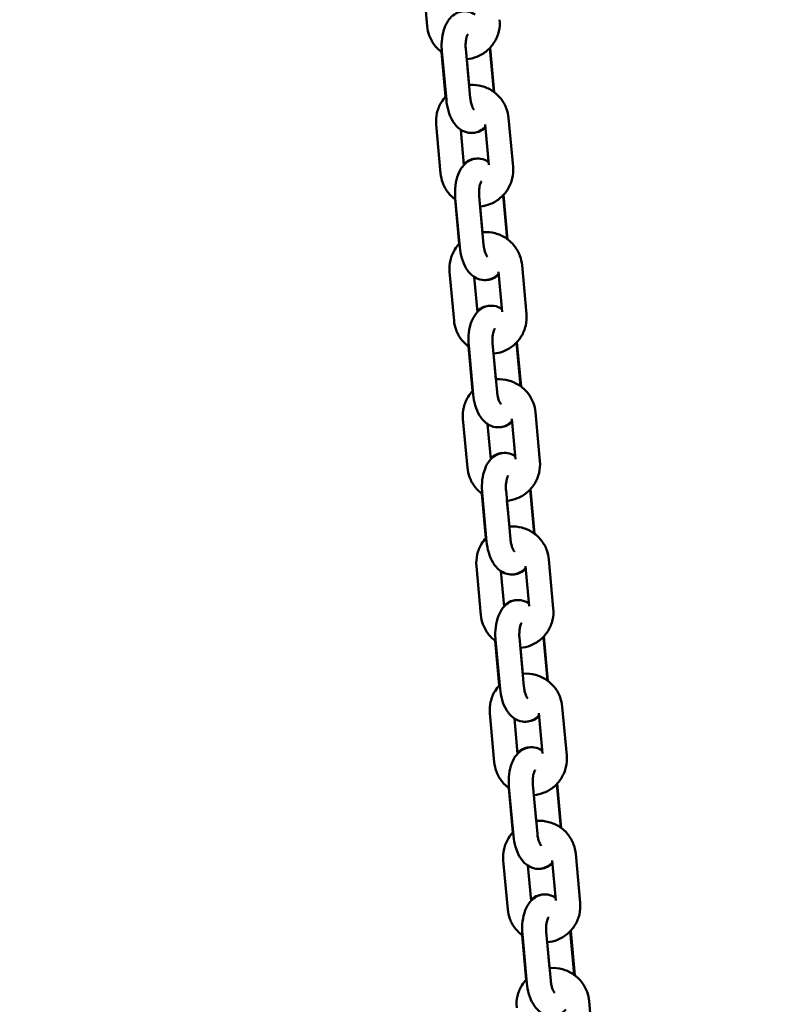
# Model space of a CAD drawing. Units: millimetres. Extents: x 17071 to 31374, y 5850 to 8368.
# Drawn here: x 30536 to 30728, y 6894 to 7140 of the extents above; entities that cross this region are included whole.
import ezdxf

# ---------------------------------------------------------------- set-up
doc = ezdxf.new("R2010")
doc.units = ezdxf.units.MM
doc.layers.add('MD_Visible', color=7, linetype='Continuous', lineweight=50)
doc.styles.get("Standard").update_dxf_attribs({"font": 'GOTHIC.TTF'})
doc.dimstyles.new('ISO-25', dxfattribs={"dimtxt": 128, "dimasz": 64, "dimexe": 1.25, "dimexo": 0.625, "dimgap": 8, "dimtad": 1, "dimdec": 0, "dimlfac": 0.1, "dimrnd": 5, "dimtxsty": 'Standard', "dimcen": 0, "dimse1": 1, "dimse2": 1, "dimclrd": 256, "dimclre": 8, "dimclrt": 256, "dimadec": 0, "dimazin": 0, "dimtfac": 1, "dimtdec": 0, "dimtmove": 0, "dimatfit": 3, "dimfxl": 1, "dimlwd": 5, "dimlwe": 5, "dimarcsym": 0})

# ---------------------------------------------------------------- blocks, each defined once
blk = doc.blocks.new('*D12')
at = {"lineweight": 5, "transparency": 16777216}
blk.add_line((29964.37, 8208.52), (31178.79, 8208.52), dxfattribs=at)
at = {"transparency": 16777216}
for points in [[(29964.37, 8219.19), (29964.37, 8197.86), (29900.37, 8208.52)], [(31178.79, 8219.19), (31178.79, 8197.86), (31242.79, 8208.52)]]:
    blk.add_solid(points, dxfattribs=at)
at = {"layer": 'Defpoints', "color": 0, "transparency": 16777216}
for p in [(31242.79, 8208.52), (29900.37, 5857.85), (31242.79, 5857.85)]:
    blk.add_point(p, dxfattribs=at)
at = {"transparency": 16777216, "insert": (30571.58, 8283.74), "char_height": 128, "attachment_point": 5}
blk.add_mtext('135', dxfattribs=at)

msp = doc.modelspace()

# ---------------------------------------------------------------- linework, layer by layer
at = {"layer": 'MD_Visible', "extrusion": (0, 1, 0)}
for p, q in [((30637.83, 7138.71), (30636.71, 7150.94)), ((30641.5, 7132.53), (30642.62, 7120.3)), ((30647.48, 7133.08), (30648.59, 7120.85)), ((30654.49, 7122.33), (30653.49, 7133.28)), ((30654.59, 7122.25), (30653.57, 7133.37)), ((30641.43, 7132.26), (30642.44, 7121.14)), ((30648.31, 7124.03), (30647.72, 7130.48)), ((30658.19, 7115.81), (30659.31, 7103.58)), ((30641.18, 7101.92), (30640.07, 7114.15)), ((30647.01, 7104.06), (30646.21, 7112.87)), ((30652.32, 7114.17), (30653.23, 7104.12)), ((30644.86, 7095.74), (30645.97, 7083.51)), ((30650.83, 7096.29), (30651.95, 7084.06)), ((30657.84, 7085.54), (30656.84, 7096.49)), ((30657.95, 7085.46), (30656.93, 7096.58)), ((30644.79, 7095.47), (30645.8, 7084.35)), ((30651.66, 7087.24), (30651.07, 7093.69)), ((30661.55, 7079.02), (30662.67, 7066.79)), ((30644.54, 7065.13), (30643.43, 7077.36)), ((30650.37, 7067.27), (30649.57, 7076.08)), ((30655.67, 7077.38), (30656.59, 7067.33)), ((30648.14, 7058.68), (30649.16, 7047.56)), ((30648.22, 7058.95), (30649.33, 7046.72)), ((30654.19, 7059.5), (30655.31, 7047.27)), ((30661.2, 7048.75), (30660.2, 7059.7)), ((30661.3, 7048.67), (30660.29, 7059.79)), ((30655.02, 7050.45), (30654.43, 7056.91)), ((30664.91, 7042.23), (30666.02, 7030)), ((30647.9, 7028.34), (30646.78, 7040.57)), ((30653.73, 7030.48), (30652.92, 7039.29)), ((30659.03, 7040.59), (30659.95, 7030.54)), ((30651.5, 7021.89), (30652.52, 7010.77)), ((30651.57, 7022.16), (30652.69, 7009.93)), ((30657.55, 7022.71), (30658.66, 7010.48)), ((30664.56, 7011.96), (30663.56, 7022.91)), ((30664.66, 7011.88), (30663.65, 7023)), ((30658.38, 7013.66), (30657.79, 7020.12)), ((30668.26, 7005.44), (30669.38, 6993.21)), ((30651.26, 6991.55), (30650.14, 7003.78)), ((30657.09, 6993.69), (30656.28, 7002.5)), ((30662.39, 7003.8), (30663.31, 6993.75)), ((30654.86, 6985.1), (30655.87, 6973.98)), ((30654.93, 6985.37), (30656.05, 6973.14)), ((30660.91, 6985.92), (30662.02, 6973.69)), ((30667.92, 6975.17), (30666.92, 6986.12)), ((30668.02, 6975.09), (30667, 6986.22)), ((30661.74, 6976.87), (30661.15, 6983.33)), ((30671.62, 6968.65), (30672.74, 6956.42)), ((30654.61, 6954.76), (30653.5, 6966.99)), ((30660.44, 6956.9), (30659.64, 6965.71)), ((30665.75, 6967.01), (30666.66, 6956.97)), ((30658.22, 6948.31), (30659.23, 6937.19)), ((30658.29, 6948.58), (30659.4, 6936.35)), ((30664.26, 6949.13), (30665.38, 6936.9)), ((30671.27, 6938.38), (30670.27, 6949.33)), ((30671.38, 6938.31), (30670.36, 6949.43)), ((30665.09, 6940.08), (30664.5, 6946.54)), ((30674.98, 6931.86), (30676.1, 6919.63)), ((30657.97, 6917.97), (30656.86, 6930.2)), ((30663.8, 6920.12), (30663, 6928.92)), ((30669.1, 6930.22), (30670.02, 6920.18)), ((30661.58, 6911.52), (30662.59, 6900.4)), ((30661.65, 6911.79), (30662.76, 6899.56)), ((30667.62, 6912.34), (30668.74, 6900.11)), ((30674.63, 6901.59), (30673.63, 6912.54)), ((30674.73, 6901.52), (30673.72, 6912.64)), ((30668.45, 6903.29), (30667.86, 6909.75)), ((30678.34, 6895.07), (30679.45, 6882.84))]:
    msp.add_line(p, q, dxfattribs=at)
at = {"layer": 'MD_Visible'}
for points, knots in [([(30649.81, 7141.64), (30649.25, 7142.02), (30648.57, 7142.31), (30647.26, 7142.5), (30646.68, 7142.47), (30645.58, 7142.21), (30645.08, 7141.98), (30644.13, 7141.35), (30643.7, 7140.94), (30642.86, 7139.88), (30642.5, 7139.2), (30641.88, 7137.61), (30641.66, 7136.67), (30641.43, 7134.76), (30641.41, 7133.79), (30641.48, 7132.73), (30641.49, 7132.63), (30641.5, 7132.53)], [5.864661, 5.864661, 5.864661, 5.864661, 6.118453, 6.118453, 6.306562, 6.306562, 6.493168, 6.493168, 6.719718, 6.719718, 7.037462, 7.037462, 7.432611, 7.432611, 7.814659, 7.814659, 7.853982, 7.853982, 7.853982, 7.853982]), ([(30655.95, 7140.37), (30656.04, 7139.4), (30655.97, 7138.42), (30655.53, 7136.53), (30655.16, 7135.63), (30654.14, 7133.97), (30653.5, 7133.23), (30652.02, 7131.97), (30651.18, 7131.47), (30649.46, 7130.77), (30648.59, 7130.56), (30647.71, 7130.48)], [1.570796, 1.570796, 1.570796, 1.570796, 1.89053, 1.89053, 2.21037, 2.21037, 2.530379, 2.530379, 2.850553, 2.850553, 3.141979, 3.141979, 3.141979, 3.141979]), ([(30641.53, 7132.19), (30640.87, 7132.66), (30640.28, 7133.23), (30639.16, 7134.63), (30638.68, 7135.49), (30638.07, 7137.14), (30637.9, 7137.92), (30637.83, 7138.71)], [3.8621916, 3.8621916, 3.8621916, 3.8621916, 4.1312068, 4.1312068, 4.4510196, 4.4510196, 4.712389, 4.712389, 4.712389, 4.712389]), ([(30648.05, 7136.77), (30648.05, 7136.77), (30648.05, 7136.77), (30648.03, 7136.74), (30647.99, 7136.69), (30647.89, 7136.51), (30647.83, 7136.38), (30647.71, 7136.03), (30647.65, 7135.8), (30647.53, 7135.26), (30647.49, 7134.94), (30647.43, 7134.24), (30647.43, 7133.86), (30647.45, 7133.34), (30647.46, 7133.21), (30647.48, 7133.08)], [6.674263, 6.674263, 6.674263, 6.674263, 6.719889, 6.719889, 6.892856, 6.892856, 7.077906, 7.077906, 7.286104, 7.286104, 7.518151, 7.518151, 7.767434, 7.767434, 7.853982, 7.853982, 7.853982, 7.853982]), ([(30648.3, 7124.03), (30648.39, 7124.04), (30648.48, 7124.05), (30649.54, 7124.11), (30650.51, 7124.02), (30652.39, 7123.52), (30653.29, 7123.12), (30654.92, 7122.06), (30655.64, 7121.4), (30656.85, 7119.89), (30657.33, 7119.03), (30657.94, 7117.38), (30658.12, 7116.6), (30658.19, 7115.81)], [6.283132, 6.283132, 6.283132, 6.283132, 6.312417, 6.312417, 6.632677, 6.632677, 6.952824, 6.952824, 7.272799, 7.272799, 7.592612, 7.592612, 7.853982, 7.853982, 7.853982, 7.853982]), ([(30640.07, 7114.15), (30639.98, 7115.11), (30640.05, 7116.09), (30640.49, 7117.98), (30640.86, 7118.89), (30641.7, 7120.26), (30642.09, 7120.77), (30642.53, 7121.23)], [4.712389, 4.712389, 4.712389, 4.712389, 5.0321225, 5.0321225, 5.3519622, 5.3519622, 5.5627746, 5.5627746, 5.5627746, 5.5627746]), ([(30642.62, 7120.3), (30642.7, 7119.36), (30642.87, 7118.44), (30643.4, 7116.64), (30643.76, 7115.78), (30644.72, 7114.2), (30645.33, 7113.46), (30646.75, 7112.51), (30647.44, 7112.21), (30648.75, 7112.02), (30649.34, 7112.04), (30650.43, 7112.31), (30650.94, 7112.54), (30651.75, 7113.07), (30652.08, 7113.35), (30652.36, 7113.66)], [1.570796, 1.570796, 1.570796, 1.570796, 1.944716, 1.944716, 2.330693, 2.330693, 2.720102, 2.720102, 2.97686, 2.97686, 3.16497, 3.16497, 3.351576, 3.351576, 3.516048, 3.516048, 3.516048, 3.516048]), ([(30648.59, 7120.85), (30648.63, 7120.46), (30648.69, 7120.07), (30648.84, 7119.37), (30648.94, 7119.06), (30649.14, 7118.54), (30649.23, 7118.33), (30649.4, 7118.04), (30649.47, 7117.94), (30649.55, 7117.86), (30649.56, 7117.84), (30649.56, 7117.84)], [1.570796, 1.570796, 1.570796, 1.570796, 1.826586, 1.826586, 2.07319, 2.07319, 2.298798, 2.298798, 2.496699, 2.496699, 2.622569, 2.622569, 2.622569, 2.622569]), ([(30649.4, 7112.09), (30649.58, 7112.1), (30649.75, 7112.12), (30650.49, 7112.25), (30651.02, 7112.45), (30651.81, 7112.92), (30652.12, 7113.15), (30652.39, 7113.4)], [3.1734182, 3.1734182, 3.1734182, 3.1734182, 3.2332072, 3.2332072, 3.4214788, 3.4214788, 3.5594129, 3.5594129, 3.5594129, 3.5594129]), ([(30653.17, 7104.85), (30652.61, 7105.23), (30651.93, 7105.52), (30650.62, 7105.71), (30650.03, 7105.68), (30648.94, 7105.42), (30648.44, 7105.19), (30647.48, 7104.57), (30647.06, 7104.15), (30646.21, 7103.09), (30645.86, 7102.41), (30645.24, 7100.82), (30645.02, 7099.88), (30644.79, 7097.97), (30644.76, 7097), (30644.84, 7095.94), (30644.85, 7095.84), (30644.86, 7095.74)], [5.864661, 5.864661, 5.864661, 5.864661, 6.118453, 6.118453, 6.306562, 6.306562, 6.493168, 6.493168, 6.719718, 6.719718, 7.037462, 7.037462, 7.432611, 7.432611, 7.814659, 7.814659, 7.853982, 7.853982, 7.853982, 7.853982]), ([(30649.98, 7105.64), (30649.8, 7105.63), (30649.62, 7105.61), (30648.89, 7105.48), (30648.36, 7105.27), (30647.56, 7104.8), (30647.26, 7104.57), (30646.99, 7104.32)], [6.3150108, 6.3150108, 6.3150108, 6.3150108, 6.3747999, 6.3747999, 6.5630714, 6.5630714, 6.7010055, 6.7010055, 6.7010055, 6.7010055]), ([(30659.31, 7103.58), (30659.4, 7102.61), (30659.33, 7101.63), (30658.89, 7099.74), (30658.51, 7098.84), (30657.5, 7097.18), (30656.86, 7096.44), (30655.38, 7095.18), (30654.54, 7094.68), (30652.82, 7093.98), (30651.95, 7093.77), (30651.07, 7093.69)], [1.570796, 1.570796, 1.570796, 1.570796, 1.89053, 1.89053, 2.21037, 2.21037, 2.530379, 2.530379, 2.850553, 2.850553, 3.141979, 3.141979, 3.141979, 3.141979]), ([(30644.89, 7095.4), (30644.23, 7095.88), (30643.64, 7096.44), (30642.52, 7097.84), (30642.04, 7098.7), (30641.43, 7100.35), (30641.26, 7101.13), (30641.18, 7101.92)], [3.8621916, 3.8621916, 3.8621916, 3.8621916, 4.1312068, 4.1312068, 4.4510196, 4.4510196, 4.712389, 4.712389, 4.712389, 4.712389]), ([(30651.41, 7099.98), (30651.41, 7099.98), (30651.4, 7099.98), (30651.39, 7099.95), (30651.35, 7099.9), (30651.25, 7099.72), (30651.19, 7099.59), (30651.07, 7099.24), (30651, 7099.01), (30650.89, 7098.47), (30650.85, 7098.15), (30650.79, 7097.45), (30650.79, 7097.07), (30650.81, 7096.55), (30650.82, 7096.42), (30650.83, 7096.29)], [6.674263, 6.674263, 6.674263, 6.674263, 6.719889, 6.719889, 6.892856, 6.892856, 7.077906, 7.077906, 7.286104, 7.286104, 7.518151, 7.518151, 7.767434, 7.767434, 7.853982, 7.853982, 7.853982, 7.853982]), ([(30651.66, 7087.24), (30651.75, 7087.25), (30651.84, 7087.26), (30652.89, 7087.32), (30653.87, 7087.23), (30655.75, 7086.73), (30656.65, 7086.33), (30658.27, 7085.27), (30659, 7084.61), (30660.21, 7083.1), (30660.69, 7082.24), (30661.3, 7080.59), (30661.48, 7079.81), (30661.55, 7079.02)], [6.283132, 6.283132, 6.283132, 6.283132, 6.312417, 6.312417, 6.632677, 6.632677, 6.952824, 6.952824, 7.272799, 7.272799, 7.592612, 7.592612, 7.853982, 7.853982, 7.853982, 7.853982]), ([(30643.43, 7077.36), (30643.34, 7078.32), (30643.4, 7079.3), (30643.85, 7081.19), (30644.22, 7082.1), (30645.06, 7083.47), (30645.45, 7083.98), (30645.89, 7084.44)], [4.712389, 4.712389, 4.712389, 4.712389, 5.0321225, 5.0321225, 5.3519622, 5.3519622, 5.5627746, 5.5627746, 5.5627746, 5.5627746]), ([(30645.97, 7083.51), (30646.06, 7082.57), (30646.23, 7081.65), (30646.76, 7079.85), (30647.12, 7078.99), (30648.08, 7077.41), (30648.69, 7076.67), (30650.11, 7075.72), (30650.8, 7075.42), (30652.11, 7075.23), (30652.7, 7075.25), (30653.79, 7075.52), (30654.29, 7075.75), (30655.11, 7076.28), (30655.43, 7076.56), (30655.72, 7076.87)], [1.570796, 1.570796, 1.570796, 1.570796, 1.944716, 1.944716, 2.330693, 2.330693, 2.720102, 2.720102, 2.97686, 2.97686, 3.16497, 3.16497, 3.351576, 3.351576, 3.516048, 3.516048, 3.516048, 3.516048]), ([(30651.95, 7084.06), (30651.98, 7083.67), (30652.05, 7083.28), (30652.2, 7082.58), (30652.3, 7082.27), (30652.49, 7081.75), (30652.59, 7081.54), (30652.76, 7081.25), (30652.83, 7081.15), (30652.9, 7081.07), (30652.92, 7081.05), (30652.92, 7081.05)], [1.570796, 1.570796, 1.570796, 1.570796, 1.826586, 1.826586, 2.07319, 2.07319, 2.298798, 2.298798, 2.496699, 2.496699, 2.622569, 2.622569, 2.622569, 2.622569]), ([(30652.75, 7075.3), (30652.93, 7075.31), (30653.11, 7075.33), (30653.84, 7075.46), (30654.37, 7075.66), (30655.17, 7076.13), (30655.48, 7076.36), (30655.74, 7076.62)], [3.1734182, 3.1734182, 3.1734182, 3.1734182, 3.2332072, 3.2332072, 3.4214788, 3.4214788, 3.5594129, 3.5594129, 3.5594129, 3.5594129]), ([(30656.52, 7068.06), (30655.96, 7068.44), (30655.28, 7068.73), (30653.98, 7068.92), (30653.39, 7068.89), (30652.3, 7068.63), (30651.8, 7068.4), (30650.84, 7067.78), (30650.42, 7067.36), (30649.57, 7066.3), (30649.21, 7065.62), (30648.59, 7064.03), (30648.38, 7063.09), (30648.14, 7061.18), (30648.12, 7060.21), (30648.2, 7059.15), (30648.21, 7059.05), (30648.22, 7058.95)], [5.864661, 5.864661, 5.864661, 5.864661, 6.118453, 6.118453, 6.306562, 6.306562, 6.493168, 6.493168, 6.719718, 6.719718, 7.037462, 7.037462, 7.432611, 7.432611, 7.814659, 7.814659, 7.853982, 7.853982, 7.853982, 7.853982]), ([(30653.34, 7068.85), (30653.16, 7068.84), (30652.98, 7068.82), (30652.25, 7068.69), (30651.72, 7068.48), (30650.92, 7068.01), (30650.62, 7067.78), (30650.35, 7067.53)], [6.3150108, 6.3150108, 6.3150108, 6.3150108, 6.3747999, 6.3747999, 6.5630714, 6.5630714, 6.7010055, 6.7010055, 6.7010055, 6.7010055]), ([(30662.67, 7066.79), (30662.75, 7065.82), (30662.69, 7064.84), (30662.24, 7062.96), (30661.87, 7062.05), (30660.86, 7060.39), (30660.22, 7059.65), (30658.74, 7058.39), (30657.9, 7057.89), (30656.18, 7057.19), (30655.31, 7056.99), (30654.43, 7056.9)], [1.570796, 1.570796, 1.570796, 1.570796, 1.89053, 1.89053, 2.21037, 2.21037, 2.530379, 2.530379, 2.850553, 2.850553, 3.141979, 3.141979, 3.141979, 3.141979]), ([(30648.25, 7058.61), (30647.59, 7059.09), (30646.99, 7059.65), (30645.88, 7061.05), (30645.4, 7061.91), (30644.79, 7063.56), (30644.61, 7064.34), (30644.54, 7065.13)], [3.8621916, 3.8621916, 3.8621916, 3.8621916, 4.1312068, 4.1312068, 4.4510196, 4.4510196, 4.712389, 4.712389, 4.712389, 4.712389]), ([(30654.76, 7063.19), (30654.76, 7063.19), (30654.76, 7063.19), (30654.74, 7063.16), (30654.71, 7063.11), (30654.61, 7062.93), (30654.55, 7062.8), (30654.42, 7062.45), (30654.36, 7062.22), (30654.25, 7061.68), (30654.2, 7061.36), (30654.15, 7060.66), (30654.14, 7060.28), (30654.17, 7059.76), (30654.18, 7059.63), (30654.19, 7059.5)], [6.674263, 6.674263, 6.674263, 6.674263, 6.719889, 6.719889, 6.892856, 6.892856, 7.077906, 7.077906, 7.286104, 7.286104, 7.518151, 7.518151, 7.767434, 7.767434, 7.853982, 7.853982, 7.853982, 7.853982]), ([(30655.02, 7050.45), (30655.1, 7050.46), (30655.19, 7050.47), (30656.25, 7050.53), (30657.23, 7050.44), (30659.11, 7049.94), (30660.01, 7049.54), (30661.63, 7048.48), (30662.36, 7047.82), (30663.57, 7046.31), (30664.05, 7045.45), (30664.66, 7043.8), (30664.83, 7043.02), (30664.91, 7042.23)], [6.283132, 6.283132, 6.283132, 6.283132, 6.312417, 6.312417, 6.632677, 6.632677, 6.952824, 6.952824, 7.272799, 7.272799, 7.592612, 7.592612, 7.853982, 7.853982, 7.853982, 7.853982]), ([(30646.78, 7040.57), (30646.69, 7041.53), (30646.76, 7042.51), (30647.2, 7044.4), (30647.58, 7045.31), (30648.42, 7046.68), (30648.81, 7047.19), (30649.25, 7047.66)], [4.712389, 4.712389, 4.712389, 4.712389, 5.0321225, 5.0321225, 5.3519622, 5.3519622, 5.5627746, 5.5627746, 5.5627746, 5.5627746]), ([(30649.33, 7046.72), (30649.42, 7045.78), (30649.59, 7044.86), (30650.12, 7043.06), (30650.47, 7042.2), (30651.44, 7040.62), (30652.05, 7039.88), (30653.47, 7038.93), (30654.15, 7038.63), (30655.47, 7038.44), (30656.06, 7038.46), (30657.15, 7038.73), (30657.65, 7038.96), (30658.46, 7039.49), (30658.79, 7039.78), (30659.08, 7040.08)], [1.570796, 1.570796, 1.570796, 1.570796, 1.944716, 1.944716, 2.330693, 2.330693, 2.720102, 2.720102, 2.97686, 2.97686, 3.16497, 3.16497, 3.351576, 3.351576, 3.516048, 3.516048, 3.516048, 3.516048]), ([(30655.31, 7047.27), (30655.34, 7046.88), (30655.4, 7046.49), (30655.56, 7045.79), (30655.66, 7045.48), (30655.85, 7044.96), (30655.95, 7044.75), (30656.12, 7044.46), (30656.19, 7044.36), (30656.26, 7044.28), (30656.28, 7044.26), (30656.28, 7044.26)], [1.570796, 1.570796, 1.570796, 1.570796, 1.826586, 1.826586, 2.07319, 2.07319, 2.298798, 2.298798, 2.496699, 2.496699, 2.622569, 2.622569, 2.622569, 2.622569]), ([(30656.11, 7038.51), (30656.29, 7038.52), (30656.47, 7038.54), (30657.2, 7038.67), (30657.73, 7038.87), (30658.53, 7039.34), (30658.83, 7039.57), (30659.1, 7039.83)], [3.1734182, 3.1734182, 3.1734182, 3.1734182, 3.2332072, 3.2332072, 3.4214788, 3.4214788, 3.5594129, 3.5594129, 3.5594129, 3.5594129]), ([(30659.88, 7031.28), (30659.32, 7031.65), (30658.64, 7031.94), (30657.34, 7032.13), (30656.75, 7032.1), (30655.66, 7031.84), (30655.15, 7031.61), (30654.2, 7030.99), (30653.77, 7030.57), (30652.93, 7029.51), (30652.57, 7028.83), (30651.95, 7027.24), (30651.73, 7026.3), (30651.5, 7024.39), (30651.48, 7023.42), (30651.56, 7022.36), (30651.56, 7022.26), (30651.57, 7022.16)], [5.864661, 5.864661, 5.864661, 5.864661, 6.118453, 6.118453, 6.306562, 6.306562, 6.493168, 6.493168, 6.719718, 6.719718, 7.037462, 7.037462, 7.432611, 7.432611, 7.814659, 7.814659, 7.853982, 7.853982, 7.853982, 7.853982]), ([(30656.69, 7032.06), (30656.51, 7032.05), (30656.34, 7032.03), (30655.6, 7031.9), (30655.07, 7031.69), (30654.28, 7031.22), (30653.97, 7030.99), (30653.7, 7030.74)], [6.3150108, 6.3150108, 6.3150108, 6.3150108, 6.3747999, 6.3747999, 6.5630714, 6.5630714, 6.7010055, 6.7010055, 6.7010055, 6.7010055]), ([(30666.02, 7030), (30666.11, 7029.03), (30666.04, 7028.05), (30665.6, 7026.17), (30665.23, 7025.26), (30664.22, 7023.6), (30663.58, 7022.86), (30662.1, 7021.6), (30661.25, 7021.1), (30659.53, 7020.4), (30658.67, 7020.2), (30657.79, 7020.12)], [1.570796, 1.570796, 1.570796, 1.570796, 1.89053, 1.89053, 2.21037, 2.21037, 2.530379, 2.530379, 2.850553, 2.850553, 3.141979, 3.141979, 3.141979, 3.141979]), ([(30651.6, 7021.82), (30650.95, 7022.3), (30650.35, 7022.86), (30649.24, 7024.26), (30648.76, 7025.12), (30648.15, 7026.77), (30647.97, 7027.55), (30647.9, 7028.34)], [3.8621916, 3.8621916, 3.8621916, 3.8621916, 4.1312068, 4.1312068, 4.4510196, 4.4510196, 4.712389, 4.712389, 4.712389, 4.712389]), ([(30658.12, 7026.4), (30658.12, 7026.4), (30658.12, 7026.4), (30658.1, 7026.37), (30658.06, 7026.32), (30657.97, 7026.14), (30657.91, 7026.01), (30657.78, 7025.66), (30657.72, 7025.43), (30657.61, 7024.89), (30657.56, 7024.57), (30657.51, 7023.88), (30657.5, 7023.49), (30657.53, 7022.97), (30657.54, 7022.84), (30657.55, 7022.71)], [6.674263, 6.674263, 6.674263, 6.674263, 6.719889, 6.719889, 6.892856, 6.892856, 7.077906, 7.077906, 7.286104, 7.286104, 7.518151, 7.518151, 7.767434, 7.767434, 7.853982, 7.853982, 7.853982, 7.853982]), ([(30658.37, 7013.66), (30658.46, 7013.67), (30658.55, 7013.68), (30659.61, 7013.74), (30660.59, 7013.65), (30662.46, 7013.15), (30663.36, 7012.75), (30664.99, 7011.69), (30665.72, 7011.03), (30666.93, 7009.52), (30667.41, 7008.66), (30668.02, 7007.01), (30668.19, 7006.23), (30668.26, 7005.44)], [6.283132, 6.283132, 6.283132, 6.283132, 6.312417, 6.312417, 6.632677, 6.632677, 6.952824, 6.952824, 7.272799, 7.272799, 7.592612, 7.592612, 7.853982, 7.853982, 7.853982, 7.853982]), ([(30650.14, 7003.78), (30650.05, 7004.74), (30650.12, 7005.72), (30650.56, 7007.61), (30650.93, 7008.52), (30651.77, 7009.89), (30652.16, 7010.4), (30652.6, 7010.87)], [4.712389, 4.712389, 4.712389, 4.712389, 5.0321225, 5.0321225, 5.3519622, 5.3519622, 5.5627746, 5.5627746, 5.5627746, 5.5627746]), ([(30652.69, 7009.93), (30652.78, 7008.99), (30652.95, 7008.07), (30653.47, 7006.27), (30653.83, 7005.41), (30654.8, 7003.83), (30655.41, 7003.09), (30656.83, 7002.14), (30657.51, 7001.84), (30658.83, 7001.65), (30659.42, 7001.67), (30660.51, 7001.94), (30661.01, 7002.17), (30661.82, 7002.7), (30662.15, 7002.99), (30662.44, 7003.29)], [1.570796, 1.570796, 1.570796, 1.570796, 1.944716, 1.944716, 2.330693, 2.330693, 2.720102, 2.720102, 2.97686, 2.97686, 3.16497, 3.16497, 3.351576, 3.351576, 3.516048, 3.516048, 3.516048, 3.516048]), ([(30658.66, 7010.48), (30658.7, 7010.09), (30658.76, 7009.7), (30658.92, 7009), (30659.01, 7008.69), (30659.21, 7008.17), (30659.31, 7007.96), (30659.48, 7007.67), (30659.55, 7007.58), (30659.62, 7007.49), (30659.64, 7007.47), (30659.64, 7007.47)], [1.570796, 1.570796, 1.570796, 1.570796, 1.826586, 1.826586, 2.07319, 2.07319, 2.298798, 2.298798, 2.496699, 2.496699, 2.622569, 2.622569, 2.622569, 2.622569]), ([(30659.47, 7001.72), (30659.65, 7001.73), (30659.83, 7001.75), (30660.56, 7001.88), (30661.09, 7002.08), (30661.89, 7002.55), (30662.19, 7002.78), (30662.46, 7003.04)], [3.1734182, 3.1734182, 3.1734182, 3.1734182, 3.2332072, 3.2332072, 3.4214788, 3.4214788, 3.5594129, 3.5594129, 3.5594129, 3.5594129]), ([(30663.24, 6994.49), (30662.68, 6994.86), (30662, 6995.15), (30660.69, 6995.34), (30660.11, 6995.31), (30659.01, 6995.05), (30658.51, 6994.82), (30657.56, 6994.2), (30657.13, 6993.78), (30656.29, 6992.72), (30655.93, 6992.04), (30655.31, 6990.45), (30655.09, 6989.51), (30654.86, 6987.6), (30654.84, 6986.63), (30654.91, 6985.57), (30654.92, 6985.47), (30654.93, 6985.37)], [5.864661, 5.864661, 5.864661, 5.864661, 6.118453, 6.118453, 6.306562, 6.306562, 6.493168, 6.493168, 6.719718, 6.719718, 7.037462, 7.037462, 7.432611, 7.432611, 7.814659, 7.814659, 7.853982, 7.853982, 7.853982, 7.853982]), ([(30660.05, 6995.27), (30659.87, 6995.26), (30659.69, 6995.24), (30658.96, 6995.11), (30658.43, 6994.9), (30657.63, 6994.43), (30657.33, 6994.2), (30657.06, 6993.95)], [6.3150108, 6.3150108, 6.3150108, 6.3150108, 6.3747999, 6.3747999, 6.5630714, 6.5630714, 6.7010055, 6.7010055, 6.7010055, 6.7010055]), ([(30669.38, 6993.21), (30669.47, 6992.24), (30669.4, 6991.26), (30668.96, 6989.38), (30668.59, 6988.47), (30667.58, 6986.81), (30666.94, 6986.07), (30665.45, 6984.81), (30664.61, 6984.31), (30662.89, 6983.62), (30662.02, 6983.41), (30661.14, 6983.33)], [1.570796, 1.570796, 1.570796, 1.570796, 1.89053, 1.89053, 2.21037, 2.21037, 2.530379, 2.530379, 2.850553, 2.850553, 3.141979, 3.141979, 3.141979, 3.141979]), ([(30654.96, 6985.03), (30654.3, 6985.51), (30653.71, 6986.07), (30652.6, 6987.47), (30652.11, 6988.33), (30651.5, 6989.98), (30651.33, 6990.76), (30651.26, 6991.55)], [3.8621916, 3.8621916, 3.8621916, 3.8621916, 4.1312068, 4.1312068, 4.4510196, 4.4510196, 4.712389, 4.712389, 4.712389, 4.712389]), ([(30661.48, 6989.61), (30661.48, 6989.61), (30661.48, 6989.61), (30661.46, 6989.58), (30661.42, 6989.53), (30661.32, 6989.35), (30661.26, 6989.22), (30661.14, 6988.87), (30661.08, 6988.64), (30660.96, 6988.1), (30660.92, 6987.78), (30660.87, 6987.09), (30660.86, 6986.7), (30660.88, 6986.18), (30660.89, 6986.05), (30660.91, 6985.92)], [6.674263, 6.674263, 6.674263, 6.674263, 6.719889, 6.719889, 6.892856, 6.892856, 7.077906, 7.077906, 7.286104, 7.286104, 7.518151, 7.518151, 7.767434, 7.767434, 7.853982, 7.853982, 7.853982, 7.853982]), ([(30661.73, 6976.87), (30661.82, 6976.88), (30661.91, 6976.89), (30662.97, 6976.95), (30663.95, 6976.86), (30665.82, 6976.36), (30666.72, 6975.96), (30668.35, 6974.9), (30669.07, 6974.24), (30670.28, 6972.73), (30670.77, 6971.87), (30671.37, 6970.22), (30671.55, 6969.44), (30671.62, 6968.65)], [6.283132, 6.283132, 6.283132, 6.283132, 6.312417, 6.312417, 6.632677, 6.632677, 6.952824, 6.952824, 7.272799, 7.272799, 7.592612, 7.592612, 7.853982, 7.853982, 7.853982, 7.853982]), ([(30653.5, 6966.99), (30653.41, 6967.95), (30653.48, 6968.93), (30653.92, 6970.82), (30654.29, 6971.73), (30655.13, 6973.1), (30655.52, 6973.61), (30655.96, 6974.08)], [4.712389, 4.712389, 4.712389, 4.712389, 5.0321225, 5.0321225, 5.3519622, 5.3519622, 5.5627746, 5.5627746, 5.5627746, 5.5627746]), ([(30656.05, 6973.14), (30656.13, 6972.2), (30656.3, 6971.28), (30656.83, 6969.48), (30657.19, 6968.62), (30658.15, 6967.04), (30658.76, 6966.3), (30660.18, 6965.35), (30660.87, 6965.05), (30662.19, 6964.86), (30662.77, 6964.88), (30663.87, 6965.15), (30664.37, 6965.38), (30665.18, 6965.91), (30665.51, 6966.2), (30665.79, 6966.5)], [1.570796, 1.570796, 1.570796, 1.570796, 1.944716, 1.944716, 2.330693, 2.330693, 2.720102, 2.720102, 2.97686, 2.97686, 3.16497, 3.16497, 3.351576, 3.351576, 3.516048, 3.516048, 3.516048, 3.516048]), ([(30662.02, 6973.69), (30662.06, 6973.3), (30662.12, 6972.91), (30662.28, 6972.21), (30662.37, 6971.9), (30662.57, 6971.38), (30662.67, 6971.17), (30662.83, 6970.88), (30662.9, 6970.79), (30662.98, 6970.7), (30663, 6970.68), (30663, 6970.68)], [1.570796, 1.570796, 1.570796, 1.570796, 1.826586, 1.826586, 2.07319, 2.07319, 2.298798, 2.298798, 2.496699, 2.496699, 2.622569, 2.622569, 2.622569, 2.622569]), ([(30662.83, 6964.93), (30663.01, 6964.94), (30663.18, 6964.96), (30663.92, 6965.09), (30664.45, 6965.29), (30665.25, 6965.76), (30665.55, 6966), (30665.82, 6966.25)], [3.1734182, 3.1734182, 3.1734182, 3.1734182, 3.2332072, 3.2332072, 3.4214788, 3.4214788, 3.5594129, 3.5594129, 3.5594129, 3.5594129]), ([(30666.6, 6957.7), (30666.04, 6958.07), (30665.36, 6958.36), (30664.05, 6958.55), (30663.46, 6958.52), (30662.37, 6958.26), (30661.87, 6958.03), (30660.91, 6957.41), (30660.49, 6956.99), (30659.64, 6955.93), (30659.29, 6955.25), (30658.67, 6953.66), (30658.45, 6952.72), (30658.22, 6950.81), (30658.2, 6949.84), (30658.27, 6948.78), (30658.28, 6948.68), (30658.29, 6948.58)], [5.864661, 5.864661, 5.864661, 5.864661, 6.118453, 6.118453, 6.306562, 6.306562, 6.493168, 6.493168, 6.719718, 6.719718, 7.037462, 7.037462, 7.432611, 7.432611, 7.814659, 7.814659, 7.853982, 7.853982, 7.853982, 7.853982]), ([(30663.41, 6958.48), (30663.23, 6958.47), (30663.05, 6958.45), (30662.32, 6958.32), (30661.79, 6958.11), (30660.99, 6957.64), (30660.69, 6957.41), (30660.42, 6957.16)], [6.3150108, 6.3150108, 6.3150108, 6.3150108, 6.3747999, 6.3747999, 6.5630714, 6.5630714, 6.7010055, 6.7010055, 6.7010055, 6.7010055]), ([(30672.74, 6956.42), (30672.83, 6955.45), (30672.76, 6954.47), (30672.32, 6952.59), (30671.95, 6951.68), (30670.93, 6950.02), (30670.29, 6949.28), (30668.81, 6948.02), (30667.97, 6947.52), (30666.25, 6946.83), (30665.38, 6946.62), (30664.5, 6946.54)], [1.570796, 1.570796, 1.570796, 1.570796, 1.89053, 1.89053, 2.21037, 2.21037, 2.530379, 2.530379, 2.850553, 2.850553, 3.141979, 3.141979, 3.141979, 3.141979]), ([(30658.32, 6948.24), (30657.66, 6948.72), (30657.07, 6949.29), (30655.95, 6950.68), (30655.47, 6951.54), (30654.86, 6953.19), (30654.69, 6953.97), (30654.61, 6954.76)], [3.8621916, 3.8621916, 3.8621916, 3.8621916, 4.1312068, 4.1312068, 4.4510196, 4.4510196, 4.712389, 4.712389, 4.712389, 4.712389]), ([(30664.84, 6952.82), (30664.84, 6952.82), (30664.84, 6952.82), (30664.82, 6952.79), (30664.78, 6952.74), (30664.68, 6952.56), (30664.62, 6952.43), (30664.5, 6952.08), (30664.43, 6951.85), (30664.32, 6951.31), (30664.28, 6950.99), (30664.22, 6950.3), (30664.22, 6949.91), (30664.24, 6949.4), (30664.25, 6949.26), (30664.26, 6949.13)], [6.674263, 6.674263, 6.674263, 6.674263, 6.719889, 6.719889, 6.892856, 6.892856, 7.077906, 7.077906, 7.286104, 7.286104, 7.518151, 7.518151, 7.767434, 7.767434, 7.853982, 7.853982, 7.853982, 7.853982]), ([(30665.09, 6940.08), (30665.18, 6940.09), (30665.27, 6940.1), (30666.32, 6940.16), (30667.3, 6940.07), (30669.18, 6939.57), (30670.08, 6939.17), (30671.7, 6938.11), (30672.43, 6937.45), (30673.64, 6935.94), (30674.12, 6935.08), (30674.73, 6933.43), (30674.91, 6932.65), (30674.98, 6931.86)], [6.283132, 6.283132, 6.283132, 6.283132, 6.312417, 6.312417, 6.632677, 6.632677, 6.952824, 6.952824, 7.272799, 7.272799, 7.592612, 7.592612, 7.853982, 7.853982, 7.853982, 7.853982]), ([(30656.86, 6930.2), (30656.77, 6931.16), (30656.84, 6932.14), (30657.28, 6934.03), (30657.65, 6934.94), (30658.49, 6936.31), (30658.88, 6936.82), (30659.32, 6937.29)], [4.712389, 4.712389, 4.712389, 4.712389, 5.0321225, 5.0321225, 5.3519622, 5.3519622, 5.5627746, 5.5627746, 5.5627746, 5.5627746]), ([(30659.4, 6936.35), (30659.49, 6935.41), (30659.66, 6934.49), (30660.19, 6932.69), (30660.55, 6931.83), (30661.51, 6930.25), (30662.12, 6929.51), (30663.54, 6928.56), (30664.23, 6928.26), (30665.54, 6928.07), (30666.13, 6928.09), (30667.22, 6928.36), (30667.72, 6928.59), (30668.54, 6929.12), (30668.86, 6929.41), (30669.15, 6929.71)], [1.570796, 1.570796, 1.570796, 1.570796, 1.944716, 1.944716, 2.330693, 2.330693, 2.720102, 2.720102, 2.97686, 2.97686, 3.16497, 3.16497, 3.351576, 3.351576, 3.516048, 3.516048, 3.516048, 3.516048]), ([(30665.38, 6936.9), (30665.42, 6936.51), (30665.48, 6936.12), (30665.63, 6935.42), (30665.73, 6935.11), (30665.92, 6934.59), (30666.02, 6934.39), (30666.19, 6934.09), (30666.26, 6934), (30666.34, 6933.91), (30666.35, 6933.89), (30666.35, 6933.89)], [1.570796, 1.570796, 1.570796, 1.570796, 1.826586, 1.826586, 2.07319, 2.07319, 2.298798, 2.298798, 2.496699, 2.496699, 2.622569, 2.622569, 2.622569, 2.622569]), ([(30666.18, 6928.14), (30666.36, 6928.15), (30666.54, 6928.17), (30667.28, 6928.3), (30667.8, 6928.5), (30668.6, 6928.97), (30668.91, 6929.21), (30669.17, 6929.46)], [3.1734182, 3.1734182, 3.1734182, 3.1734182, 3.2332072, 3.2332072, 3.4214788, 3.4214788, 3.5594129, 3.5594129, 3.5594129, 3.5594129]), ([(30669.95, 6920.91), (30669.39, 6921.28), (30668.72, 6921.57), (30667.41, 6921.76), (30666.82, 6921.73), (30665.73, 6921.47), (30665.23, 6921.24), (30664.27, 6920.62), (30663.85, 6920.2), (30663, 6919.14), (30662.65, 6918.46), (30662.03, 6916.87), (30661.81, 6915.93), (30661.57, 6914.02), (30661.55, 6913.05), (30661.63, 6911.99), (30661.64, 6911.89), (30661.65, 6911.79)], [5.864661, 5.864661, 5.864661, 5.864661, 6.118453, 6.118453, 6.306562, 6.306562, 6.493168, 6.493168, 6.719718, 6.719718, 7.037462, 7.037462, 7.432611, 7.432611, 7.814659, 7.814659, 7.853982, 7.853982, 7.853982, 7.853982]), ([(30666.77, 6921.69), (30666.59, 6921.68), (30666.41, 6921.66), (30665.68, 6921.53), (30665.15, 6921.32), (30664.35, 6920.86), (30664.05, 6920.62), (30663.78, 6920.37)], [6.3150108, 6.3150108, 6.3150108, 6.3150108, 6.3747999, 6.3747999, 6.5630714, 6.5630714, 6.7010055, 6.7010055, 6.7010055, 6.7010055]), ([(30676.1, 6919.63), (30676.18, 6918.66), (30676.12, 6917.68), (30675.68, 6915.8), (30675.3, 6914.89), (30674.29, 6913.23), (30673.65, 6912.49), (30672.17, 6911.23), (30671.33, 6910.73), (30669.61, 6910.04), (30668.74, 6909.83), (30667.86, 6909.75)], [1.570796, 1.570796, 1.570796, 1.570796, 1.89053, 1.89053, 2.21037, 2.21037, 2.530379, 2.530379, 2.850553, 2.850553, 3.141979, 3.141979, 3.141979, 3.141979]), ([(30661.68, 6911.45), (30661.02, 6911.93), (30660.42, 6912.5), (30659.31, 6913.89), (30658.83, 6914.75), (30658.22, 6916.4), (30658.04, 6917.18), (30657.97, 6917.97)], [3.8621916, 3.8621916, 3.8621916, 3.8621916, 4.1312068, 4.1312068, 4.4510196, 4.4510196, 4.712389, 4.712389, 4.712389, 4.712389]), ([(30668.2, 6916.03), (30668.2, 6916.03), (30668.19, 6916.03), (30668.18, 6916), (30668.14, 6915.95), (30668.04, 6915.77), (30667.98, 6915.64), (30667.86, 6915.29), (30667.79, 6915.06), (30667.68, 6914.52), (30667.63, 6914.21), (30667.58, 6913.51), (30667.58, 6913.12), (30667.6, 6912.61), (30667.61, 6912.47), (30667.62, 6912.34)], [6.674263, 6.674263, 6.674263, 6.674263, 6.719889, 6.719889, 6.892856, 6.892856, 7.077906, 7.077906, 7.286104, 7.286104, 7.518151, 7.518151, 7.767434, 7.767434, 7.853982, 7.853982, 7.853982, 7.853982]), ([(30668.45, 6903.29), (30668.54, 6903.3), (30668.62, 6903.31), (30669.68, 6903.37), (30670.66, 6903.28), (30672.54, 6902.78), (30673.44, 6902.38), (30675.06, 6901.32), (30675.79, 6900.66), (30677, 6899.15), (30677.48, 6898.29), (30678.09, 6896.64), (30678.27, 6895.86), (30678.34, 6895.07)], [6.283132, 6.283132, 6.283132, 6.283132, 6.312417, 6.312417, 6.632677, 6.632677, 6.952824, 6.952824, 7.272799, 7.272799, 7.592612, 7.592612, 7.853982, 7.853982, 7.853982, 7.853982]), ([(30660.21, 6893.41), (30660.13, 6894.37), (30660.19, 6895.35), (30660.63, 6897.24), (30661.01, 6898.15), (30661.85, 6899.52), (30662.24, 6900.03), (30662.68, 6900.5)], [4.712389, 4.712389, 4.712389, 4.712389, 5.0321225, 5.0321225, 5.3519622, 5.3519622, 5.5627746, 5.5627746, 5.5627746, 5.5627746]), ([(30662.76, 6899.56), (30662.85, 6898.62), (30663.02, 6897.7), (30663.55, 6895.9), (30663.9, 6895.04), (30664.87, 6893.46), (30665.48, 6892.72), (30666.9, 6891.77), (30667.59, 6891.47), (30668.9, 6891.28), (30669.49, 6891.31), (30670.58, 6891.57), (30671.08, 6891.8), (30671.89, 6892.33), (30672.22, 6892.62), (30672.51, 6892.92)], [1.570796, 1.570796, 1.570796, 1.570796, 1.944716, 1.944716, 2.330693, 2.330693, 2.720102, 2.720102, 2.97686, 2.97686, 3.16497, 3.16497, 3.351576, 3.351576, 3.516048, 3.516048, 3.516048, 3.516048]), ([(30668.74, 6900.11), (30668.77, 6899.72), (30668.83, 6899.33), (30668.99, 6898.64), (30669.09, 6898.32), (30669.28, 6897.8), (30669.38, 6897.6), (30669.55, 6897.3), (30669.62, 6897.21), (30669.69, 6897.12), (30669.71, 6897.1), (30669.71, 6897.1)], [1.570796, 1.570796, 1.570796, 1.570796, 1.826586, 1.826586, 2.07319, 2.07319, 2.298798, 2.298798, 2.496699, 2.496699, 2.622569, 2.622569, 2.622569, 2.622569])]:
    msp.add_open_spline(points, degree=3, knots=knots, dxfattribs=at)
for points in [[(30649.4, 7118.06), (30649.43, 7118.05), (30649.46, 7118.05), (30649.49, 7118.05)], [(30652.76, 7081.27), (30652.79, 7081.27), (30652.82, 7081.26), (30652.85, 7081.26)], [(30656.11, 7044.48), (30656.14, 7044.48), (30656.17, 7044.47), (30656.2, 7044.47)], [(30659.47, 7007.69), (30659.5, 7007.69), (30659.53, 7007.68), (30659.56, 7007.68)], [(30662.83, 6970.9), (30662.86, 6970.9), (30662.89, 6970.89), (30662.92, 6970.89)], [(30666.19, 6934.11), (30666.22, 6934.11), (30666.25, 6934.1), (30666.28, 6934.1)], [(30669.54, 6897.32), (30669.57, 6897.32), (30669.6, 6897.31), (30669.63, 6897.31)]]:
    msp.add_open_spline(points, degree=3, dxfattribs=at)

# ---------------------------------------------------------------- dimensions: what is measured, and where the dimension line sits
dim = msp.add_linear_dim(base=(31242.79, 8208.52), p1=(29900.37, 5857.85), p2=(31242.79, 5857.85), dimstyle='ISO-25')
dim.commit()
dim.dimension.update_dxf_attribs({"geometry": '*D12', "text_midpoint": (30571.58, 8283.74)})

doc.saveas('drawing.dxf')
